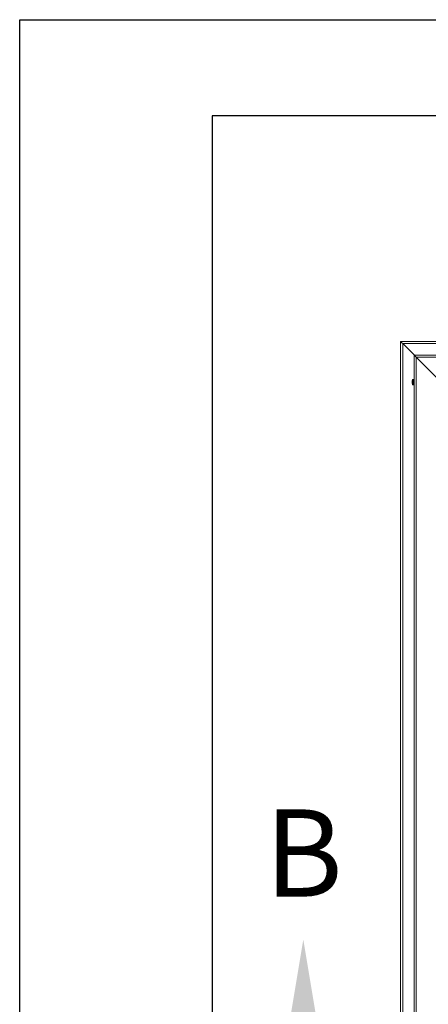
# Model space of a CAD drawing. Extents: x -228 to 90, y 100 to 306.
# Drawn here: x -228 to -214, y 272 to 306 of the extents above; entities that cross this region are included whole.
import ezdxf

# ---------------------------------------------------------------- set-up
doc = ezdxf.new("R2010")
doc.units = 0
doc.header["$MEASUREMENT"] = 0
doc.linetypes.add('CENTER', pattern=[2, 1.25, -0.25, 0.25, -0.25])
doc.layers.get('0').update_dxf_attribs({"linetype": 'CONTINUOUS'})
for name, color, linetype in [('Bold', 5, 'CONTINUOUS'), ('VELUX_Border', 5, 'CONTINUOUS'), ('VELUX_Text', 1, 'CONTINUOUS')]:
    doc.layers.add(name, color=color, linetype=linetype)
doc.styles.add('Verdana', font='verdana.ttf')

msp = doc.modelspace()

# ---------------------------------------------------------------- linework, layer by layer
at = {"color": 7, "linetype": 'Continuous', "lineweight": 15}
for p, q in [((-215.306, 295.226), (-188.383, 295.226)), ((-215.306, 244.298), (-215.306, 295.226)), ((-215.231, 295.151), (-188.458, 295.151)), ((-215.231, 295.151), (-214.831, 294.751)), ((-215.231, 244.373), (-215.231, 295.151)), ((-214.834, 244.773), (-214.834, 294.751)), ((-214.834, 294.751), (-188.855, 294.751)), ((-214.765, 244.842), (-214.765, 294.682)), ((-214.765, 294.682), (-213.945, 293.863)), ((-214.765, 294.682), (-188.924, 294.682)), ((-214.9, 293.873), (-214.9, 293.868)), ((-214.9, 293.868), (-214.9, 293.867)), ((-214.9, 293.867), (-214.9, 293.829)), ((-214.9, 293.829), (-214.9, 293.827)), ((-214.9, 293.827), (-214.9, 293.789)), ((-214.9, 293.789), (-214.9, 293.788)), ((-214.9, 293.783), (-214.9, 293.782)), ((-214.836, 293.921), (-214.869, 293.921)), ((-214.869, 293.921), (-214.869, 293.735)), ((-214.869, 293.735), (-214.836, 293.735))]:
    msp.add_line(p, q, dxfattribs=at)
at = {"color": 8, "linetype": 'Continuous', "lineweight": 15}
for p, q in [((-214.892, 293.905), (-214.892, 293.75)), ((-214.836, 293.921), (-214.836, 293.735))]:
    msp.add_line(p, q, dxfattribs=at)
at = {"color": 7, "linetype": 'Continuous', "lineweight": 15, "flags": 128}
for points in [[(-215.306, 295.226), (-215.305, 295.225), (-215.301, 295.222), (-215.296, 295.216), (-215.288, 295.209), (-215.279, 295.199), (-215.269, 295.189), (-215.257, 295.177), (-215.244, 295.164), (-215.231, 295.151)], [(-215.231, 295.151), (-215.244, 295.164), (-215.257, 295.177), (-215.269, 295.189), (-215.279, 295.199), (-215.288, 295.209), (-215.296, 295.216), (-215.301, 295.222), (-215.305, 295.225), (-215.306, 295.226)], [(-214.765, 294.682), (-214.777, 294.694), (-214.788, 294.706), (-214.799, 294.717), (-214.809, 294.727), (-214.817, 294.735), (-214.824, 294.742), (-214.829, 294.747), (-214.833, 294.75), (-214.834, 294.751)], [(-214.834, 294.751), (-214.833, 294.75), (-214.829, 294.747), (-214.824, 294.742), (-214.817, 294.735), (-214.809, 294.727), (-214.799, 294.717), (-214.788, 294.706), (-214.777, 294.694), (-214.765, 294.682)]]:
    msp.add_lwpolyline(points, dxfattribs=at)
at = {"color": 7, "linetype": 'Continuous', "lineweight": 15}
for centre, radius, start, end in [((-214.781, 293.859), 0.12, 157.2252, 173.1584), ((-214.781, 293.797), 0.12, 186.8416, 202.7748), ((-214.868, 293.895), 0.0257, 92.5008, 157.2252), ((-214.868, 293.76), 0.0257, 202.7748, 267.4992), ((-214.836, 293.919), 0.0025, 0, 90), ((-214.836, 293.737), 0.0025, 270, 0)]:
    msp.add_arc(centre, radius, start, end, dxfattribs=at)
at = {"layer": 'Bold', "linetype": 'Continuous'}
for p, q in [((87.062, 302.98), (-221.772, 302.98)), ((-221.772, 302.98), (-221.772, 103.34))]:
    msp.add_line(p, q, dxfattribs=at)
at = {"layer": 'VELUX_Border', "color": 6}
for p, q in [((-228.383, 306.285), (90.367, 306.285)), ((-228.383, 100.035), (-228.383, 306.285))]:
    msp.add_line(p, q, dxfattribs=at)
at = {"layer": 'VELUX_Text', "linetype": 'CENTER'}
msp.add_solid([(-218.099, 271.397), (-219.19, 271.397), (-218.644, 274.669)], dxfattribs=at)

# ---------------------------------------------------------------- texts
at = {"color": 7, "linetype": 'Continuous', "lineweight": 15, "style": 'Verdana'}
msp.add_text('B', height=3, dxfattribs=at).set_placement((-219.974, 276.145))

doc.saveas('drawing.dxf')
